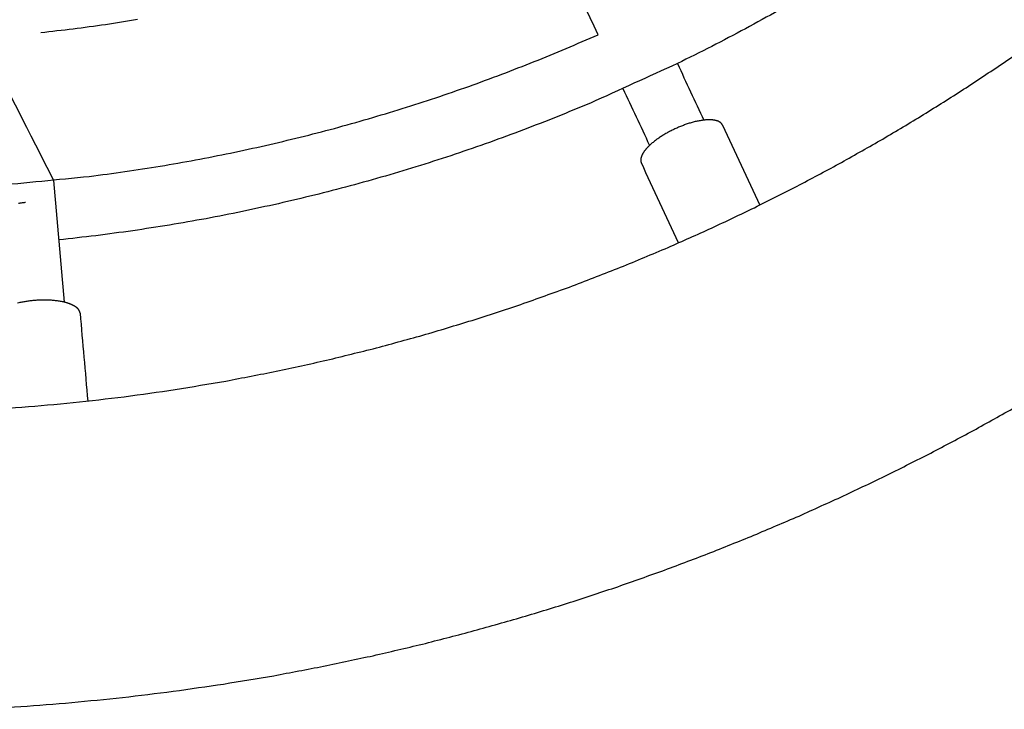
# Model space of a CAD drawing. Units: inches. Extents: x -3402 to 3730, y -1367 to 6062.
# Drawn here: x 1975 to 2190, y 1845 to 1996 of the extents above; entities that cross this region are included whole.
import ezdxf

# ---------------------------------------------------------------- set-up
doc = ezdxf.new("R2010")
doc.units = ezdxf.units.IN
doc.layers.add('Elverdal_ElverdalProduct', color=7, linetype='Continuous', true_color=0x6ac7c8)

msp = doc.modelspace()

# ---------------------------------------------------------------- linework, layer by layer
at = {"layer": 'Elverdal_ElverdalProduct'}
for points in [[(2101.06, 1992.31), (2096.51, 2002.08), (2091.96, 2011.84), (2087.41, 2021.6)], [(2140.42, 1997.6), (2138.01, 1996.27), (2135.6, 1994.94), (2133.19, 1993.61)], [(2000.75, 1995.59), (1998.41, 1995.22), (1996.08, 1994.86), (1993.74, 1994.49)], [(1986.7, 1993.53), (1984.34, 1993.26), (1981.99, 1992.98), (1979.63, 1992.71)], [(1993.74, 1994.49), (1991.39, 1994.17), (1989.05, 1993.85), (1986.7, 1993.53)], [(2133.19, 1993.61), (2130.74, 1992.32), (2128.28, 1991.03), (2125.83, 1989.74)], [(1966.67, 1991.57), (1971.92, 1981.22), (1977.18, 1970.87), (1982.44, 1960.51)], [(2094.15, 1989.31), (2096.46, 1990.31), (2098.76, 1991.31), (2101.06, 1992.31)], [(2188.79, 1985.74), (2191.61, 1987.71), (2194.44, 1989.68), (2197.27, 1991.65)], [(2087.16, 1986.43), (2089.49, 1987.39), (2091.82, 1988.35), (2094.15, 1989.31)], [(2125.83, 1989.74), (2123.34, 1988.5), (2120.85, 1987.26), (2118.36, 1986.01)], [(2080.09, 1983.67), (2082.45, 1984.59), (2084.8, 1985.51), (2087.16, 1986.43)], [(2118.36, 1986.01), (2112.04, 1983.14), (2105.72, 1980.27), (2099.4, 1977.4)], [(2118.36, 1986.01), (2120.27, 1981.9), (2122.19, 1977.79), (2124.11, 1973.68)], [(2180.17, 1980.04), (2183.05, 1981.94), (2185.92, 1983.84), (2188.79, 1985.74)], [(2072.94, 1981.05), (2075.32, 1981.92), (2077.71, 1982.8), (2080.09, 1983.67)], [(2065.72, 1978.55), (2068.12, 1979.38), (2070.53, 1980.22), (2072.94, 1981.05)], [(2112.31, 1968.19), (2110.39, 1972.29), (2108.48, 1976.4), (2106.56, 1980.51)], [(2058.42, 1976.19), (2060.85, 1976.98), (2063.28, 1977.77), (2065.72, 1978.55)], [(2171.43, 1974.53), (2174.34, 1976.37), (2177.26, 1978.2), (2180.17, 1980.04)], [(2051.06, 1973.97), (2053.51, 1974.71), (2055.96, 1975.45), (2058.42, 1976.19)], [(2099.4, 1977.4), (2096.99, 1976.4), (2094.57, 1975.4), (2092.16, 1974.41)], [(2043.63, 1971.89), (2046.11, 1972.58), (2048.58, 1973.28), (2051.06, 1973.97)], [(2092.16, 1974.41), (2089.71, 1973.45), (2087.27, 1972.5), (2084.82, 1971.55)], [(2162.55, 1969.23), (2165.51, 1971), (2168.47, 1972.76), (2171.43, 1974.53)], [(2036.14, 1969.95), (2038.64, 1970.6), (2041.14, 1971.24), (2043.63, 1971.89)], [(2117.8, 1971.77), (2117.54, 1971.64), (2117.28, 1971.51), (2117.01, 1971.38)], [(2118.6, 1972.12), (2118.34, 1972), (2118.07, 1971.89), (2117.8, 1971.77)], [(2119.02, 1972.3), (2118.88, 1972.24), (2118.74, 1972.18), (2118.6, 1972.12)], [(2119.44, 1972.46), (2119.3, 1972.41), (2119.16, 1972.35), (2119.02, 1972.3)], [(2119.87, 1972.62), (2119.72, 1972.57), (2119.58, 1972.51), (2119.44, 1972.46)], [(2120.3, 1972.77), (2120.15, 1972.72), (2120.01, 1972.67), (2119.87, 1972.62)], [(2120.73, 1972.92), (2120.59, 1972.87), (2120.44, 1972.82), (2120.3, 1972.77)], [(2121.17, 1973.05), (2121.02, 1973.01), (2120.88, 1972.96), (2120.73, 1972.92)], [(2121.6, 1973.18), (2121.46, 1973.14), (2121.31, 1973.09), (2121.17, 1973.05)], [(2122.04, 1973.29), (2121.9, 1973.26), (2121.75, 1973.22), (2121.6, 1973.18)], [(2122.47, 1973.4), (2122.33, 1973.36), (2122.18, 1973.33), (2122.04, 1973.29)], [(2122.9, 1973.48), (2122.76, 1973.46), (2122.61, 1973.43), (2122.47, 1973.4)], [(2123.31, 1973.56), (2123.17, 1973.54), (2123.04, 1973.51), (2122.9, 1973.48)], [(2123.73, 1973.63), (2123.59, 1973.61), (2123.45, 1973.59), (2123.31, 1973.56)], [(2124.13, 1973.68), (2123.99, 1973.66), (2123.86, 1973.65), (2123.73, 1973.63)], [(2124.51, 1973.72), (2124.38, 1973.71), (2124.25, 1973.69), (2124.13, 1973.68)], [(2124.7, 1973.73), (2124.64, 1973.73), (2124.57, 1973.72), (2124.51, 1973.72)], [(2124.88, 1973.74), (2124.82, 1973.74), (2124.76, 1973.73), (2124.7, 1973.73)], [(2125.07, 1973.75), (2125.01, 1973.75), (2124.94, 1973.74), (2124.88, 1973.74)], [(2125.24, 1973.75), (2125.18, 1973.75), (2125.13, 1973.75), (2125.07, 1973.75)], [(2125.42, 1973.75), (2125.36, 1973.75), (2125.3, 1973.75), (2125.24, 1973.75)], [(2125.59, 1973.75), (2125.53, 1973.75), (2125.47, 1973.75), (2125.42, 1973.75)], [(2125.75, 1973.74), (2125.69, 1973.74), (2125.64, 1973.74), (2125.59, 1973.75)], [(2125.91, 1973.73), (2125.86, 1973.73), (2125.8, 1973.73), (2125.75, 1973.74)], [(2126.06, 1973.71), (2126.01, 1973.72), (2125.96, 1973.72), (2125.91, 1973.73)], [(2126.21, 1973.69), (2126.16, 1973.7), (2126.11, 1973.71), (2126.06, 1973.71)], [(2126.36, 1973.67), (2126.31, 1973.68), (2126.26, 1973.69), (2126.21, 1973.69)], [(2126.5, 1973.65), (2126.45, 1973.66), (2126.4, 1973.67), (2126.36, 1973.67)], [(2126.63, 1973.62), (2126.59, 1973.63), (2126.54, 1973.64), (2126.5, 1973.65)], [(2126.76, 1973.59), (2126.72, 1973.6), (2126.68, 1973.61), (2126.63, 1973.62)], [(2126.89, 1973.56), (2126.84, 1973.57), (2126.8, 1973.58), (2126.76, 1973.59)], [(2126.95, 1973.54), (2126.93, 1973.54), (2126.91, 1973.55), (2126.89, 1973.56)], [(2127.01, 1973.52), (2126.99, 1973.53), (2126.97, 1973.53), (2126.95, 1973.54)], [(2127.06, 1973.5), (2127.04, 1973.51), (2127.02, 1973.51), (2127.01, 1973.52)], [(2127.12, 1973.48), (2127.1, 1973.49), (2127.08, 1973.49), (2127.06, 1973.5)], [(2127.17, 1973.46), (2127.15, 1973.47), (2127.14, 1973.47), (2127.12, 1973.48)], [(2127.23, 1973.44), (2127.21, 1973.44), (2127.19, 1973.45), (2127.17, 1973.46)], [(2127.28, 1973.42), (2127.26, 1973.42), (2127.25, 1973.43), (2127.23, 1973.44)], [(2127.33, 1973.39), (2127.31, 1973.4), (2127.3, 1973.41), (2127.28, 1973.42)], [(2127.38, 1973.37), (2127.36, 1973.38), (2127.35, 1973.38), (2127.33, 1973.39)], [(2127.43, 1973.34), (2127.41, 1973.35), (2127.4, 1973.36), (2127.38, 1973.37)], [(2127.48, 1973.32), (2127.46, 1973.33), (2127.44, 1973.33), (2127.43, 1973.34)], [(2127.52, 1973.29), (2127.51, 1973.3), (2127.49, 1973.31), (2127.48, 1973.32)], [(2127.56, 1973.27), (2127.55, 1973.28), (2127.54, 1973.28), (2127.52, 1973.29)], [(2127.61, 1973.24), (2127.59, 1973.25), (2127.58, 1973.26), (2127.56, 1973.27)], [(2127.65, 1973.21), (2127.64, 1973.22), (2127.62, 1973.23), (2127.61, 1973.24)], [(2127.69, 1973.18), (2127.68, 1973.19), (2127.66, 1973.2), (2127.65, 1973.21)], [(2127.73, 1973.16), (2127.72, 1973.17), (2127.7, 1973.18), (2127.69, 1973.18)], [(2127.76, 1973.13), (2127.75, 1973.14), (2127.74, 1973.15), (2127.73, 1973.16)], [(2127.8, 1973.1), (2127.79, 1973.11), (2127.78, 1973.12), (2127.76, 1973.13)], [(2127.84, 1973.07), (2127.83, 1973.08), (2127.81, 1973.09), (2127.8, 1973.1)], [(2127.87, 1973.04), (2127.86, 1973.05), (2127.85, 1973.06), (2127.84, 1973.07)], [(2127.9, 1973.01), (2127.89, 1973.02), (2127.88, 1973.03), (2127.87, 1973.04)], [(2127.93, 1972.97), (2127.92, 1972.98), (2127.91, 1973), (2127.9, 1973.01)], [(2127.97, 1972.94), (2127.95, 1972.95), (2127.94, 1972.96), (2127.93, 1972.97)], [(2127.99, 1972.91), (2127.98, 1972.92), (2127.97, 1972.93), (2127.97, 1972.94)], [(2128.02, 1972.88), (2128.01, 1972.89), (2128, 1972.9), (2127.99, 1972.91)], [(2128.05, 1972.84), (2128.04, 1972.85), (2128.03, 1972.87), (2128.02, 1972.88)], [(2128.07, 1972.81), (2128.06, 1972.82), (2128.05, 1972.83), (2128.05, 1972.84)], [(2128.1, 1972.77), (2128.09, 1972.78), (2128.08, 1972.8), (2128.07, 1972.81)], [(2128.12, 1972.74), (2128.11, 1972.75), (2128.1, 1972.76), (2128.1, 1972.77)], [(2128.14, 1972.7), (2128.13, 1972.72), (2128.12, 1972.73), (2128.12, 1972.74)], [(2128.16, 1972.67), (2128.15, 1972.68), (2128.14, 1972.69), (2128.14, 1972.7)], [(2128.18, 1972.63), (2128.17, 1972.64), (2128.16, 1972.66), (2128.16, 1972.67)], [(2128.2, 1972.6), (2128.19, 1972.61), (2128.18, 1972.62), (2128.18, 1972.63)], [(2128.2, 1972.6), (2130.9, 1966.78), (2133.61, 1960.97), (2136.32, 1955.16)], [(2028.6, 1968.15), (2031.12, 1968.75), (2033.63, 1969.35), (2036.14, 1969.95)], [(2084.82, 1971.55), (2082.35, 1970.64), (2079.88, 1969.73), (2077.41, 1968.82)], [(2114.28, 1969.76), (2114.16, 1969.68), (2114.04, 1969.59), (2113.91, 1969.5)], [(2114.66, 1970.02), (2114.53, 1969.93), (2114.41, 1969.85), (2114.28, 1969.76)], [(2115.04, 1970.27), (2114.91, 1970.18), (2114.78, 1970.1), (2114.66, 1970.02)], [(2115.43, 1970.5), (2115.3, 1970.42), (2115.17, 1970.35), (2115.04, 1970.27)], [(2115.82, 1970.74), (2115.69, 1970.66), (2115.56, 1970.58), (2115.43, 1970.5)], [(2116.22, 1970.96), (2116.09, 1970.89), (2115.96, 1970.81), (2115.82, 1970.74)], [(2116.62, 1971.18), (2116.49, 1971.1), (2116.35, 1971.03), (2116.22, 1970.96)], [(2117.01, 1971.38), (2116.88, 1971.31), (2116.75, 1971.24), (2116.62, 1971.18)], [(2021.01, 1966.5), (2023.54, 1967.05), (2026.07, 1967.6), (2028.6, 1968.15)], [(2077.41, 1968.82), (2074.91, 1967.96), (2072.42, 1967.1), (2069.92, 1966.23)], [(2111.62, 1967.48), (2111.58, 1967.44), (2111.55, 1967.39), (2111.51, 1967.35)], [(2111.74, 1967.62), (2111.7, 1967.57), (2111.66, 1967.53), (2111.62, 1967.48)], [(2111.87, 1967.75), (2111.83, 1967.71), (2111.79, 1967.66), (2111.74, 1967.62)], [(2112, 1967.89), (2111.96, 1967.84), (2111.91, 1967.8), (2111.87, 1967.75)], [(2112.28, 1968.16), (2112.19, 1968.07), (2112.09, 1967.98), (2112, 1967.89)], [(2112.57, 1968.43), (2112.48, 1968.34), (2112.38, 1968.25), (2112.28, 1968.16)], [(2112.89, 1968.7), (2112.78, 1968.61), (2112.68, 1968.52), (2112.57, 1968.43)], [(2113.22, 1968.97), (2113.11, 1968.88), (2113, 1968.79), (2112.89, 1968.7)], [(2113.56, 1969.24), (2113.45, 1969.15), (2113.33, 1969.06), (2113.22, 1968.97)], [(2113.91, 1969.5), (2113.8, 1969.42), (2113.68, 1969.33), (2113.56, 1969.24)], [(2153.54, 1964.14), (2156.54, 1965.84), (2159.55, 1967.54), (2162.55, 1969.23)], [(2013.37, 1965), (2015.92, 1965.5), (2018.47, 1966), (2021.01, 1966.5)], [(2069.92, 1966.23), (2067.4, 1965.42), (2064.88, 1964.6), (2062.35, 1963.79)], [(2110.39, 1965.26), (2110.39, 1965.24), (2110.38, 1965.23), (2110.38, 1965.21)], [(2110.4, 1965.31), (2110.39, 1965.29), (2110.39, 1965.28), (2110.39, 1965.26)], [(2110.41, 1965.36), (2110.4, 1965.35), (2110.4, 1965.33), (2110.4, 1965.31)], [(2110.42, 1965.41), (2110.41, 1965.4), (2110.41, 1965.38), (2110.41, 1965.36)], [(2110.43, 1965.47), (2110.43, 1965.45), (2110.42, 1965.43), (2110.42, 1965.41)], [(2110.44, 1965.52), (2110.44, 1965.5), (2110.43, 1965.49), (2110.43, 1965.47)], [(2110.46, 1965.58), (2110.45, 1965.56), (2110.45, 1965.54), (2110.44, 1965.52)], [(2110.48, 1965.63), (2110.47, 1965.61), (2110.46, 1965.59), (2110.46, 1965.58)], [(2110.49, 1965.68), (2110.49, 1965.66), (2110.48, 1965.65), (2110.48, 1965.63)], [(2110.51, 1965.74), (2110.51, 1965.72), (2110.5, 1965.7), (2110.49, 1965.68)], [(2110.53, 1965.79), (2110.53, 1965.78), (2110.52, 1965.76), (2110.51, 1965.74)], [(2110.55, 1965.85), (2110.55, 1965.83), (2110.54, 1965.81), (2110.53, 1965.79)], [(2110.58, 1965.91), (2110.57, 1965.89), (2110.56, 1965.87), (2110.55, 1965.85)], [(2110.6, 1965.97), (2110.59, 1965.95), (2110.59, 1965.93), (2110.58, 1965.91)], [(2110.66, 1966.08), (2110.64, 1966.05), (2110.62, 1966.01), (2110.6, 1965.97)], [(2110.72, 1966.2), (2110.7, 1966.16), (2110.68, 1966.12), (2110.66, 1966.08)], [(2110.78, 1966.32), (2110.76, 1966.28), (2110.74, 1966.24), (2110.72, 1966.2)], [(2110.85, 1966.45), (2110.83, 1966.4), (2110.8, 1966.36), (2110.78, 1966.32)], [(2110.93, 1966.57), (2110.9, 1966.53), (2110.88, 1966.49), (2110.85, 1966.45)], [(2111.01, 1966.7), (2110.99, 1966.65), (2110.96, 1966.61), (2110.93, 1966.57)], [(2111.1, 1966.82), (2111.07, 1966.78), (2111.04, 1966.74), (2111.01, 1966.7)], [(2111.19, 1966.96), (2111.16, 1966.91), (2111.13, 1966.87), (2111.1, 1966.82)], [(2111.29, 1967.08), (2111.26, 1967.04), (2111.23, 1967), (2111.19, 1966.96)], [(2111.4, 1967.22), (2111.36, 1967.17), (2111.33, 1967.13), (2111.29, 1967.08)], [(2111.51, 1967.35), (2111.47, 1967.31), (2111.44, 1967.26), (2111.4, 1967.22)], [(1997.98, 1962.45), (2000.55, 1962.85), (2003.12, 1963.25), (2005.69, 1963.65)], [(2005.69, 1963.65), (2008.25, 1964.1), (2010.81, 1964.55), (2013.37, 1965)], [(2062.35, 1963.79), (2059.81, 1963.02), (2057.26, 1962.25), (2054.72, 1961.48)], [(2110.38, 1965.16), (2110.37, 1965.15), (2110.37, 1965.13), (2110.37, 1965.11)], [(2110.37, 1965.11), (2110.37, 1965.1), (2110.37, 1965.08), (2110.37, 1965.07)], [(2110.37, 1965.07), (2110.37, 1965.05), (2110.37, 1965.03), (2110.37, 1965.02)], [(2110.37, 1965.02), (2110.37, 1965), (2110.37, 1964.99), (2110.37, 1964.97)], [(2110.37, 1964.97), (2110.37, 1964.96), (2110.37, 1964.94), (2110.37, 1964.93)], [(2110.37, 1964.93), (2110.37, 1964.91), (2110.37, 1964.9), (2110.37, 1964.88)], [(2110.37, 1964.88), (2110.37, 1964.86), (2110.37, 1964.85), (2110.37, 1964.83)], [(2110.37, 1964.83), (2110.37, 1964.82), (2110.37, 1964.81), (2110.38, 1964.79)], [(2110.38, 1965.21), (2110.38, 1965.19), (2110.38, 1965.18), (2110.38, 1965.16)], [(2110.38, 1964.79), (2110.38, 1964.78), (2110.38, 1964.76), (2110.38, 1964.75)], [(2110.38, 1964.75), (2110.38, 1964.73), (2110.39, 1964.72), (2110.39, 1964.7)], [(2110.39, 1964.7), (2110.39, 1964.69), (2110.39, 1964.67), (2110.4, 1964.66)], [(2110.4, 1964.66), (2110.4, 1964.65), (2110.4, 1964.63), (2110.41, 1964.62)], [(2110.41, 1964.62), (2110.41, 1964.61), (2110.41, 1964.59), (2110.41, 1964.58)], [(2110.41, 1964.58), (2110.42, 1964.57), (2110.42, 1964.55), (2110.43, 1964.54)], [(2110.43, 1964.54), (2110.43, 1964.53), (2110.43, 1964.51), (2110.44, 1964.5)], [(2110.44, 1964.5), (2110.44, 1964.49), (2110.45, 1964.47), (2110.45, 1964.46)], [(2110.45, 1964.46), (2110.46, 1964.45), (2110.46, 1964.43), (2110.47, 1964.42)], [(2110.47, 1964.42), (2110.47, 1964.41), (2110.48, 1964.4), (2110.48, 1964.39)], [(2110.48, 1964.39), (2110.49, 1964.37), (2110.49, 1964.36), (2110.5, 1964.35)], [(2118.62, 1946.91), (2115.91, 1952.72), (2113.21, 1958.54), (2110.5, 1964.35)], [(2144.42, 1959.26), (2147.46, 1960.89), (2150.5, 1962.51), (2153.54, 1964.14)], [(1969.47, 1959.38), (1976.39, 1960.05), (1983.31, 1960.73), (1990.22, 1961.41)], [(1990.22, 1961.41), (1992.81, 1961.75), (1995.39, 1962.1), (1997.98, 1962.45)], [(2054.72, 1961.48), (2052.15, 1960.76), (2049.59, 1960.04), (2047.02, 1959.32)], [(1982.44, 1960.51), (1983.21, 1951.67), (1983.98, 1942.83), (1984.75, 1933.98)], [(2047.02, 1959.32), (2044.43, 1958.65), (2041.85, 1957.98), (2039.26, 1957.31)], [(2135.17, 1954.59), (2138.25, 1956.15), (2141.33, 1957.71), (2144.42, 1959.26)], [(2039.26, 1957.31), (2036.65, 1956.69), (2034.05, 1956.07), (2031.44, 1955.45)], [(1975.09, 1955.55), (1974.98, 1955.53), (1974.88, 1955.51), (1974.77, 1955.49)], [(1975.4, 1955.59), (1975.3, 1955.58), (1975.19, 1955.56), (1975.09, 1955.55)], [(1975.71, 1955.64), (1975.61, 1955.62), (1975.5, 1955.61), (1975.4, 1955.59)], [(1976.02, 1955.67), (1975.92, 1955.66), (1975.81, 1955.65), (1975.71, 1955.64)], [(1976.32, 1955.7), (1976.22, 1955.69), (1976.12, 1955.68), (1976.02, 1955.67)], [(2031.44, 1955.45), (2028.82, 1954.88), (2026.19, 1954.31), (2023.57, 1953.74)], [(2125.81, 1950.14), (2128.93, 1951.63), (2132.05, 1953.11), (2135.17, 1954.59)], [(2023.57, 1953.74), (2020.93, 1953.22), (2018.29, 1952.71), (2015.65, 1952.19)], [(2007.68, 1950.79), (2005.01, 1950.37), (2002.35, 1949.96), (1999.68, 1949.55)], [(2015.65, 1952.19), (2012.99, 1951.72), (2010.34, 1951.25), (2007.68, 1950.79)], [(1991.64, 1948.47), (1988.95, 1948.16), (1986.26, 1947.85), (1983.57, 1947.55)], [(1999.68, 1949.55), (1997, 1949.19), (1994.32, 1948.83), (1991.64, 1948.47)], [(2116.34, 1945.91), (2119.49, 1947.32), (2122.65, 1948.73), (2125.81, 1950.14)], [(2105.96, 1941.58), (2109.42, 1943.02), (2112.88, 1944.46), (2116.34, 1945.91)], [(2095.49, 1937.52), (2098.98, 1938.87), (2102.47, 1940.22), (2105.96, 1941.58)], [(2084.93, 1933.73), (2088.45, 1934.99), (2091.97, 1936.25), (2095.49, 1937.52)], [(1975.05, 1933.88), (1974.9, 1933.84), (1974.75, 1933.81), (1974.6, 1933.78)], [(1975.49, 1933.97), (1975.34, 1933.94), (1975.2, 1933.91), (1975.05, 1933.88)], [(1975.94, 1934.05), (1975.79, 1934.03), (1975.64, 1934), (1975.49, 1933.97)], [(1976.39, 1934.13), (1976.24, 1934.1), (1976.09, 1934.08), (1975.94, 1934.05)], [(1976.84, 1934.2), (1976.69, 1934.17), (1976.54, 1934.15), (1976.39, 1934.13)], [(1977.28, 1934.25), (1977.13, 1934.23), (1976.99, 1934.21), (1976.84, 1934.2)], [(1978.16, 1934.35), (1977.86, 1934.31), (1977.57, 1934.28), (1977.28, 1934.25)], [(1979.03, 1934.41), (1978.74, 1934.39), (1978.45, 1934.37), (1978.16, 1934.35)], [(1979.48, 1934.43), (1979.33, 1934.42), (1979.18, 1934.41), (1979.03, 1934.41)], [(1979.93, 1934.44), (1979.78, 1934.43), (1979.63, 1934.43), (1979.48, 1934.43)], [(1980.39, 1934.44), (1980.23, 1934.44), (1980.08, 1934.44), (1979.93, 1934.44)], [(1980.84, 1934.44), (1980.69, 1934.44), (1980.54, 1934.44), (1980.39, 1934.44)], [(1981.3, 1934.43), (1981.15, 1934.43), (1980.99, 1934.43), (1980.84, 1934.44)], [(1981.76, 1934.4), (1981.6, 1934.41), (1981.45, 1934.42), (1981.3, 1934.43)], [(1982.21, 1934.37), (1982.06, 1934.38), (1981.91, 1934.39), (1981.76, 1934.4)], [(1982.66, 1934.33), (1982.51, 1934.34), (1982.36, 1934.36), (1982.21, 1934.37)], [(1983.1, 1934.28), (1982.95, 1934.3), (1982.8, 1934.31), (1982.66, 1934.33)], [(1983.53, 1934.22), (1983.39, 1934.24), (1983.24, 1934.26), (1983.1, 1934.28)], [(1983.95, 1934.15), (1983.81, 1934.17), (1983.67, 1934.2), (1983.53, 1934.22)], [(1984.36, 1934.07), (1984.22, 1934.1), (1984.09, 1934.12), (1983.95, 1934.15)], [(1984.75, 1933.98), (1984.62, 1934.01), (1984.49, 1934.04), (1984.36, 1934.07)], [(1985.13, 1933.88), (1985, 1933.92), (1984.87, 1933.95), (1984.75, 1933.98)], [(1985.31, 1933.83), (1985.25, 1933.85), (1985.19, 1933.87), (1985.13, 1933.88)], [(1985.48, 1933.78), (1985.43, 1933.8), (1985.37, 1933.82), (1985.31, 1933.83)], [(1985.66, 1933.72), (1985.6, 1933.74), (1985.54, 1933.76), (1985.48, 1933.78)], [(1985.82, 1933.66), (1985.77, 1933.68), (1985.71, 1933.7), (1985.66, 1933.72)], [(1985.99, 1933.61), (1985.93, 1933.63), (1985.88, 1933.64), (1985.82, 1933.66)], [(1986.14, 1933.54), (1986.09, 1933.57), (1986.04, 1933.59), (1985.99, 1933.61)], [(1986.29, 1933.48), (1986.24, 1933.5), (1986.19, 1933.52), (1986.14, 1933.54)], [(1986.44, 1933.42), (1986.39, 1933.44), (1986.34, 1933.46), (1986.29, 1933.48)], [(1986.58, 1933.35), (1986.53, 1933.37), (1986.49, 1933.4), (1986.44, 1933.42)], [(1986.72, 1933.28), (1986.67, 1933.3), (1986.63, 1933.33), (1986.58, 1933.35)], [(1986.85, 1933.21), (1986.8, 1933.23), (1986.76, 1933.26), (1986.72, 1933.28)], [(1986.97, 1933.14), (1986.93, 1933.16), (1986.89, 1933.19), (1986.85, 1933.21)], [(1987.09, 1933.07), (1987.05, 1933.09), (1987.01, 1933.12), (1986.97, 1933.14)], [(1987.2, 1932.99), (1987.16, 1933.02), (1987.12, 1933.04), (1987.09, 1933.07)], [(2074.28, 1930.21), (2077.83, 1931.38), (2081.38, 1932.55), (2084.93, 1933.73)], [(1987.3, 1932.92), (1987.27, 1932.95), (1987.23, 1932.97), (1987.2, 1932.99)], [(1987.35, 1932.88), (1987.34, 1932.9), (1987.32, 1932.91), (1987.3, 1932.92)], [(1987.4, 1932.84), (1987.38, 1932.86), (1987.37, 1932.87), (1987.35, 1932.88)], [(1987.45, 1932.81), (1987.43, 1932.82), (1987.42, 1932.83), (1987.4, 1932.84)], [(1987.49, 1932.77), (1987.48, 1932.78), (1987.46, 1932.8), (1987.45, 1932.81)], [(1987.54, 1932.73), (1987.52, 1932.74), (1987.51, 1932.76), (1987.49, 1932.77)], [(1987.58, 1932.69), (1987.57, 1932.7), (1987.55, 1932.72), (1987.54, 1932.73)], [(1987.62, 1932.65), (1987.61, 1932.66), (1987.59, 1932.68), (1987.58, 1932.69)], [(1987.66, 1932.61), (1987.65, 1932.63), (1987.64, 1932.64), (1987.62, 1932.65)], [(1987.7, 1932.57), (1987.69, 1932.59), (1987.68, 1932.6), (1987.66, 1932.61)], [(1987.74, 1932.54), (1987.73, 1932.55), (1987.71, 1932.56), (1987.7, 1932.57)], [(1987.78, 1932.5), (1987.76, 1932.51), (1987.75, 1932.52), (1987.74, 1932.54)], [(1987.81, 1932.46), (1987.8, 1932.47), (1987.79, 1932.48), (1987.78, 1932.5)], [(1987.84, 1932.42), (1987.83, 1932.43), (1987.82, 1932.44), (1987.81, 1932.46)], [(1987.87, 1932.38), (1987.86, 1932.39), (1987.85, 1932.4), (1987.84, 1932.42)], [(1987.9, 1932.34), (1987.89, 1932.35), (1987.88, 1932.36), (1987.87, 1932.38)], [(1987.93, 1932.3), (1987.92, 1932.31), (1987.91, 1932.32), (1987.9, 1932.34)], [(1987.96, 1932.26), (1987.95, 1932.27), (1987.94, 1932.28), (1987.93, 1932.3)], [(1987.98, 1932.22), (1987.97, 1932.23), (1987.96, 1932.24), (1987.96, 1932.26)], [(1988.01, 1932.18), (1988, 1932.19), (1987.99, 1932.2), (1987.98, 1932.22)], [(1988.03, 1932.14), (1988.02, 1932.15), (1988.01, 1932.16), (1988.01, 1932.18)], [(1988.05, 1932.1), (1988.04, 1932.11), (1988.04, 1932.12), (1988.03, 1932.14)], [(1988.07, 1932.05), (1988.06, 1932.07), (1988.06, 1932.08), (1988.05, 1932.1)], [(1988.09, 1932.02), (1988.08, 1932.03), (1988.08, 1932.04), (1988.07, 1932.05)], [(1988.11, 1931.97), (1988.1, 1931.99), (1988.09, 1932), (1988.09, 1932.02)], [(1988.12, 1931.93), (1988.12, 1931.95), (1988.11, 1931.96), (1988.11, 1931.97)], [(1988.13, 1931.89), (1988.13, 1931.91), (1988.12, 1931.92), (1988.12, 1931.93)], [(1988.15, 1931.85), (1988.14, 1931.87), (1988.14, 1931.88), (1988.13, 1931.89)], [(1988.16, 1931.81), (1988.15, 1931.83), (1988.15, 1931.84), (1988.15, 1931.85)], [(1988.17, 1931.77), (1988.17, 1931.78), (1988.16, 1931.8), (1988.16, 1931.81)], [(1988.18, 1931.73), (1988.18, 1931.74), (1988.17, 1931.76), (1988.17, 1931.77)], [(1988.19, 1931.69), (1988.18, 1931.7), (1988.18, 1931.72), (1988.18, 1931.73)], [(1988.19, 1931.65), (1988.19, 1931.66), (1988.19, 1931.68), (1988.19, 1931.69)], [(1988.2, 1931.61), (1988.2, 1931.62), (1988.19, 1931.64), (1988.19, 1931.65)], [(1988.2, 1931.57), (1988.2, 1931.58), (1988.2, 1931.6), (1988.2, 1931.61)], [(1988.2, 1931.57), (1988.76, 1925.18), (1989.32, 1918.79), (1989.87, 1912.41)], [(2063.56, 1926.97), (2067.13, 1928.05), (2070.71, 1929.13), (2074.28, 1930.21)], [(2052.76, 1924), (2056.36, 1924.99), (2059.96, 1925.98), (2063.56, 1926.97)], [(2041.89, 1921.32), (2045.51, 1922.21), (2049.13, 1923.11), (2052.76, 1924)], [(2030.96, 1918.91), (2034.6, 1919.71), (2038.24, 1920.51), (2041.89, 1921.32)], [(2019.97, 1916.78), (2023.63, 1917.49), (2027.29, 1918.2), (2030.96, 1918.91)], [(2008.93, 1914.92), (2012.61, 1915.54), (2016.29, 1916.16), (2019.97, 1916.78)], [(1997.84, 1913.36), (2001.53, 1913.88), (2005.23, 1914.4), (2008.93, 1914.92)], [(1975.53, 1911.07), (1979.26, 1911.4), (1982.98, 1911.74), (1986.7, 1912.07)], [(1986.7, 1912.07), (1990.41, 1912.5), (1994.13, 1912.93), (1997.84, 1913.36)], [(1964.34, 1910.35), (1968.07, 1910.59), (1971.8, 1910.83), (1975.53, 1911.07)], [(2182.86, 1906), (2185.9, 1907.69), (2188.94, 1909.39), (2191.99, 1911.09)], [(2173.58, 1901.08), (2176.67, 1902.72), (2179.76, 1904.36), (2182.86, 1906)], [(2164.15, 1896.32), (2167.29, 1897.91), (2170.44, 1899.49), (2173.58, 1901.08)], [(2154.58, 1891.75), (2157.77, 1893.27), (2160.96, 1894.8), (2164.15, 1896.32)], [(2144.86, 1887.35), (2148.1, 1888.82), (2151.34, 1890.28), (2154.58, 1891.75)], [(2135.02, 1883.15), (2138.3, 1884.55), (2141.58, 1885.95), (2144.86, 1887.35)], [(2125.04, 1879.14), (2128.37, 1880.47), (2131.69, 1881.81), (2135.02, 1883.15)], [(2114.94, 1875.32), (2118.31, 1876.59), (2121.67, 1877.87), (2125.04, 1879.14)], [(2104.72, 1871.71), (2108.13, 1872.92), (2111.53, 1874.12), (2114.94, 1875.32)], [(2094.39, 1868.31), (2097.83, 1869.45), (2101.28, 1870.58), (2104.72, 1871.71)], [(2083.96, 1865.13), (2087.43, 1866.19), (2090.91, 1867.25), (2094.39, 1868.31)], [(2073.42, 1862.16), (2076.93, 1863.15), (2080.44, 1864.14), (2083.96, 1865.13)], [(2062.79, 1859.41), (2066.33, 1860.32), (2069.88, 1861.24), (2073.42, 1862.16)], [(2052.08, 1856.89), (2055.65, 1857.73), (2059.22, 1858.57), (2062.79, 1859.41)], [(2041.28, 1854.59), (2044.88, 1855.36), (2048.48, 1856.12), (2052.08, 1856.89)], [(2030.42, 1852.53), (2034.04, 1853.22), (2037.66, 1853.91), (2041.28, 1854.59)], [(2019.49, 1850.71), (2023.13, 1851.32), (2026.78, 1851.92), (2030.42, 1852.53)], [(2008.51, 1849.12), (2012.17, 1849.65), (2015.83, 1850.18), (2019.49, 1850.71)], [(1986.4, 1846.67), (1990.09, 1847.04), (1993.78, 1847.4), (1997.47, 1847.77)], [(1997.47, 1847.77), (2001.15, 1848.22), (2004.83, 1848.67), (2008.51, 1849.12)], [(1964.17, 1845.19), (1967.88, 1845.4), (1971.59, 1845.6), (1975.3, 1845.81)], [(1975.3, 1845.81), (1979, 1846.09), (1982.7, 1846.38), (1986.4, 1846.67)]]:
    msp.add_open_spline(points, degree=3, dxfattribs=at)

doc.saveas('drawing.dxf')
